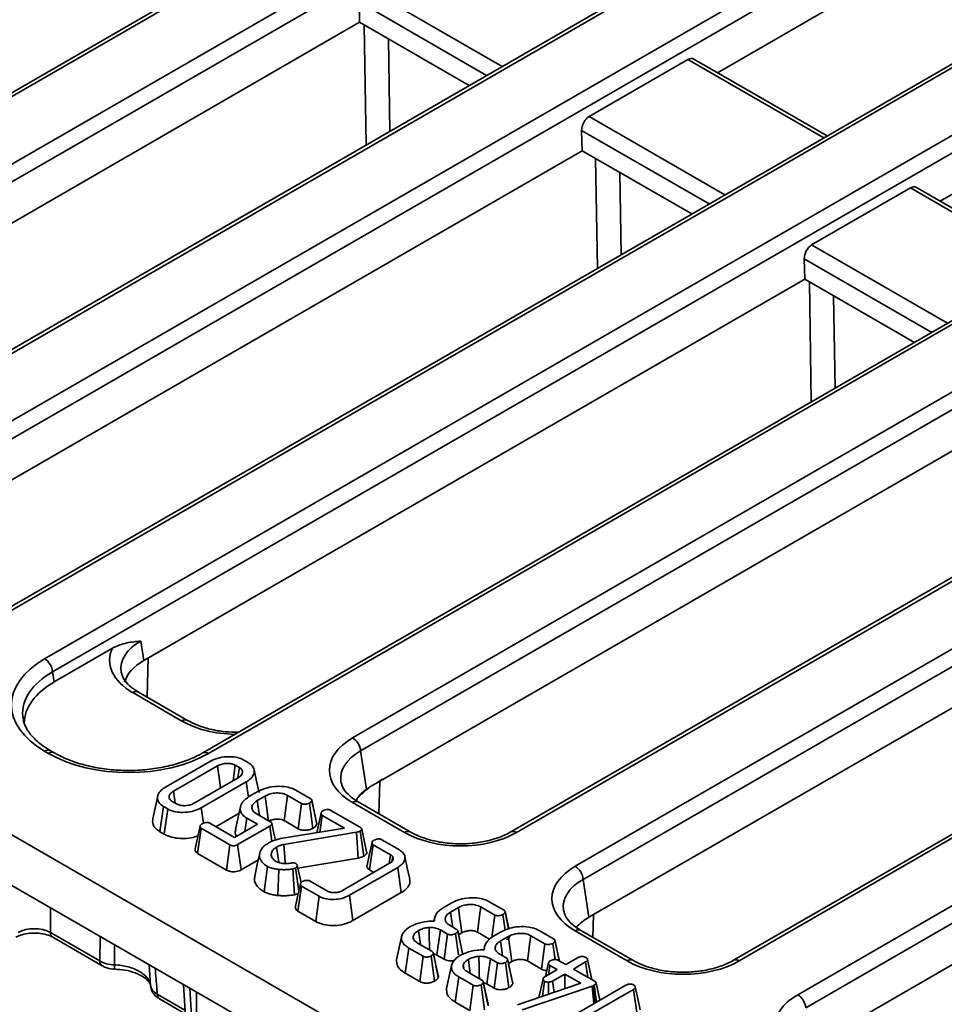
# Model space of a CAD drawing. Units: millimetres. Extents: x -207 to 3369, y 3 to 1126.
# Drawn here: x 707 to 748, y 225 to 268 of the extents above; entities that cross this region are included whole.
import ezdxf

# ---------------------------------------------------------------- set-up
doc = ezdxf.new("R2010")
doc.units = ezdxf.units.MM
doc.header["$LTSCALE"] = 2.5

msp = doc.modelspace()

# ---------------------------------------------------------------- linework, layer by layer
at = {"color": 7, "linetype": 'Continuous', "lineweight": 35}
for p, q in [((789.705, 313.255), (691.97, 256.834)), ((789.955, 313.231), (692.22, 256.809)), ((692.827, 254.183), (792.533, 311.742)), ((792.886, 311.166), (693.179, 253.607)), ((799.499, 307.602), (695.413, 247.515)), ((799.749, 307.577), (695.663, 247.49)), ((698.242, 246.002), (802.327, 306.089)), ((802.679, 305.513), (698.594, 245.425)), ((809.292, 301.948), (705.207, 241.861)), ((809.542, 301.923), (705.457, 241.836)), ((708.035, 240.348), (812.12, 300.435)), ((812.472, 299.859), (708.387, 239.772)), ((819.085, 296.295), (715, 236.207)), ((819.335, 296.27), (715.25, 236.183)), ((721.589, 236.865), (821.914, 294.781)), ((822.266, 294.205), (721.941, 236.289)), ((828.879, 290.641), (728.554, 232.725)), ((829.129, 290.616), (728.804, 232.7)), ((731.383, 231.212), (831.707, 289.128)), ((832.059, 288.552), (731.735, 230.636)), ((838.672, 284.987), (738.348, 227.071)), ((838.922, 284.963), (738.598, 227.046)), ((768.46, 283.944), (737.642, 266.153)), ((741.176, 225.558), (841.501, 283.474)), ((841.853, 282.898), (741.528, 224.982)), ((778.254, 278.29), (747.435, 260.499)), ((721.897, 268.371), (721.872, 269.267)), ((721.897, 268.371), (693.357, 251.895)), ((726.719, 265.587), (721.897, 268.371)), ((736.342, 266.734), (731.989, 264.222)), ((742.464, 263.369), (736.601, 266.754)), ((731.691, 262.717), (731.665, 263.614)), ((731.691, 262.717), (703.016, 246.164)), ((736.513, 259.934), (731.691, 262.717)), ((746.135, 261.081), (741.783, 258.568)), ((752.258, 257.716), (746.394, 261.1)), ((741.484, 257.064), (741.459, 257.96)), ((741.484, 257.064), (712.401, 240.274)), ((746.306, 254.28), (741.484, 257.064)), ((751.278, 251.41), (722.603, 234.856)), ((680.945, 247.396), (821.462, 166.277)), ((680.149, 245.635), (821.462, 164.057)), ((761.071, 245.756), (731.988, 228.967)), ((712.272, 241.126), (712.401, 240.274)), ((711.019, 240.809), (708.455, 239.328)), ((708.387, 239.772), (708.455, 239.328)), ((770.865, 240.103), (741.909, 223.387)), ((714.33, 237.633), (712.169, 238.88)), ((714.08, 237.608), (711.919, 238.856)), ((708.206, 236.183), (708.035, 236.281)), ((708.456, 236.207), (708.285, 236.306)), ((721.941, 236.289), (722.197, 234.604)), ((716.802, 235.885), (716.992, 235.776)), ((713.351, 234.694), (715.331, 235.837)), ((715.645, 235.632), (713.706, 234.512)), ((716.606, 235.557), (716.424, 235.663)), ((716.543, 235.119), (716.606, 235.557)), ((714.614, 233.988), (716.553, 235.108)), ((716.908, 234.927), (714.928, 233.784)), ((717.002, 234.258), (716.908, 234.927)), ((719.095, 234.562), (719.726, 234.198)), ((713.013, 234.308), (712.794, 233.302)), ((717.053, 234.293), (717.411, 234.5)), ((717.739, 234.303), (717.393, 234.103)), ((719.346, 233.976), (718.725, 234.334)), ((720.004, 233.131), (719.787, 234.132)), ((721.72, 234.049), (721.801, 234.207)), ((713.109, 232.735), (713.267, 233.844)), ((713.457, 233.735), (713.267, 233.844)), ((713.303, 232.623), (713.457, 233.735)), ((713.653, 234.063), (713.835, 233.958)), ((715.022, 233.109), (714.928, 233.784)), ((716.657, 233.839), (716.438, 232.834)), ((719.194, 232.863), (719.346, 233.976)), ((719.842, 232.882), (719.692, 233.997)), ((720.008, 233.063), (719.789, 234.099)), ((720.631, 233.675), (721.894, 232.946)), ((723.873, 232.7), (721.589, 234.019)), ((724.123, 232.725), (721.839, 234.043)), ((715.572, 232.955), (716.592, 233.544)), ((716.85, 232.742), (716.933, 233.328)), ((717.399, 233.059), (716.933, 233.328)), ((717.339, 233.535), (717.96, 233.176)), ((720.198, 233.557), (720.009, 232.689)), ((720.141, 232.711), (720.249, 233.454)), ((721.228, 232.889), (720.249, 233.454)), ((714.877, 232.988), (714.659, 231.986)), ((714.768, 231.777), (714.929, 232.885)), ((716.19, 232.157), (714.929, 232.885)), ((715.309, 233.107), (716.396, 232.48)), ((716.396, 232.48), (717.399, 233.059)), ((717.939, 232.984), (716.525, 232.168)), ((718.034, 232.311), (717.939, 232.984)), ((718.418, 232.428), (721.228, 232.889)), ((718.573, 233.222), (719.194, 232.863)), ((713.109, 232.735), (713.303, 232.623)), ((721.758, 232.713), (718.563, 232.176)), ((721.827, 231.571), (721.758, 232.713)), ((722.077, 231.653), (721.925, 232.766)), ((722.875, 232.38), (723.655, 231.93)), ((716.038, 231.044), (716.19, 232.157)), ((716.679, 231.056), (716.525, 232.168)), ((723.256, 231.718), (722.49, 232.161)), ((714.768, 231.777), (716.038, 231.044)), ((718.032, 231.627), (718.007, 231.743)), ((719.181, 231.127), (721.827, 231.571)), ((723.2, 231.333), (723.256, 231.718)), ((723.308, 231.411), (723.352, 231.635)), ((716.679, 231.056), (717.44, 231.495)), ((717.689, 230.091), (717.842, 231.203)), ((718.299, 229.927), (718.335, 231.073)), ((719.026, 229.954), (718.955, 231.095)), ((719.011, 231.357), (719.096, 231.328)), ((719.219, 230.119), (719.082, 231.138)), ((721.137, 230.142), (723.216, 231.342)), ((723.572, 231.161), (721.45, 229.936)), ((723.73, 230.052), (723.572, 231.161)), ((722.329, 231.053), (722.522, 230.941)), ((719.179, 229.231), (719.34, 230.339)), ((720.119, 229.889), (719.34, 230.339)), ((719.719, 230.561), (720.485, 230.119)), ((731.735, 230.636), (731.988, 228.967)), ((719.965, 228.777), (720.119, 229.889)), ((721.604, 228.825), (721.45, 229.936)), ((721.604, 228.825), (723.73, 230.052)), ((725.565, 229.388), (725.921, 229.594)), ((726.244, 229.394), (725.897, 229.194)), ((727.85, 229.066), (727.229, 229.425)), ((727.599, 229.652), (728.23, 229.288)), ((719.179, 229.231), (719.965, 228.777)), ((725.191, 228.93), (725.162, 228.796)), ((727.716, 228.083), (727.85, 229.066)), ((728.293, 228.397), (728.197, 229.087)), ((728.294, 229.219), (728.293, 229.219)), ((728.458, 228.465), (728.294, 229.219)), ((728.451, 228.462), (728.296, 229.191)), ((725.841, 228.627), (726.15, 228.448)), ((708.289, 228.301), (710.46, 227.048)), ((708.393, 228.086), (710.563, 226.833)), ((723.523, 227.099), (723.742, 228.107)), ((724.28, 228.002), (724.255, 228.119)), ((725.765, 228.229), (725.452, 228.41)), ((725.613, 227.116), (725.765, 228.229)), ((726.242, 227.313), (726.113, 228.249)), ((726.429, 227.378), (726.211, 228.381)), ((726.433, 227.312), (726.213, 228.352)), ((726.251, 228.198), (726.397, 228.282)), ((727.078, 228.312), (727.612, 228.003)), ((727.763, 228.12), (728.119, 228.325)), ((728.441, 228.125), (728.095, 227.925)), ((730.048, 227.798), (729.427, 228.156)), ((729.797, 228.384), (730.428, 228.02)), ((733.667, 227.046), (731.383, 228.365)), ((733.917, 227.071), (731.632, 228.39)), ((723.906, 226.502), (724.064, 227.611)), ((724.695, 227.247), (724.064, 227.611)), ((724.45, 227.83), (725.078, 227.468)), ((727.389, 227.661), (727.36, 227.527)), ((729.896, 226.685), (730.048, 227.798)), ((730.494, 227.106), (730.394, 227.818)), ((730.689, 227.041), (730.491, 227.95)), ((730.491, 227.95), (730.491, 227.95)), ((730.679, 227.047), (730.494, 227.922)), ((724.543, 226.134), (724.695, 227.247)), ((725.194, 226.153), (725.043, 227.267)), ((725.355, 226.403), (725.138, 227.403)), ((725.359, 226.332), (725.14, 227.369)), ((725.298, 227.298), (725.613, 227.116)), ((728.038, 227.358), (728.347, 227.18)), ((730.968, 226.881), (731.505, 227.191)), ((725.72, 225.83), (725.94, 226.838)), ((726.478, 226.733), (726.453, 226.85)), ((727.963, 226.96), (727.65, 227.141)), ((727.811, 225.847), (727.963, 226.96)), ((728.465, 225.868), (728.311, 226.98)), ((728.627, 226.11), (728.409, 227.113)), ((728.631, 226.043), (728.411, 227.084)), ((728.449, 226.929), (728.594, 227.013)), ((729.276, 227.043), (729.896, 226.685)), ((730.204, 226.955), (730.075, 226.365)), ((730.2, 226.437), (730.259, 226.848)), ((730.585, 226.66), (730.259, 226.848)), ((730.641, 227.069), (730.968, 226.881)), ((731.84, 226.998), (731.302, 226.687)), ((731.936, 226.321), (731.84, 226.998)), ((732.118, 226.217), (731.923, 227.11)), ((711.123, 226.682), (711.123, 226.682)), ((723.906, 226.502), (724.543, 226.134)), ((726.103, 225.233), (726.262, 226.343)), ((726.892, 225.979), (726.262, 226.343)), ((726.648, 226.561), (727.275, 226.199)), ((730.048, 226.35), (730.585, 226.66)), ((730.92, 226.467), (730.382, 226.157)), ((731.625, 226.06), (730.92, 226.467)), ((730.92, 225.821), (730.92, 226.467)), ((731.302, 226.687), (732.214, 226.161)), ((714.143, 226.011), (714.339, 222.777)), ((726.74, 224.866), (726.892, 225.979)), ((727.391, 224.884), (727.241, 225.998)), ((727.553, 225.135), (727.336, 226.134)), ((727.557, 225.064), (727.337, 226.1)), ((727.496, 226.029), (727.811, 225.847)), ((728.837, 225.114), (731.625, 226.06)), ((732.127, 225.936), (729.042, 224.885)), ((729.966, 226.26), (729.787, 225.437)), ((729.943, 225.49), (730.036, 226.15)), ((730.202, 225.578), (730.2, 226.109)), ((730.45, 225.662), (730.382, 226.157)), ((730.441, 224.149), (733.61, 225.979)), ((732.176, 225.954), (732.127, 225.936)), ((732.205, 225.168), (732.127, 225.936)), ((732.223, 225.976), (732.176, 225.954)), ((732.263, 225.201), (732.176, 225.954)), ((732.322, 225.235), (732.223, 225.976)), ((732.463, 225.317), (732.298, 226.075)), ((733.945, 225.786), (731.193, 224.197)), ((734.103, 224.677), (733.945, 225.786)), ((713.095, 225.371), (714.221, 224.721)), ((726.103, 225.233), (726.74, 224.866))]:
    msp.add_line(p, q, dxfattribs=at)
at = {"color": 8, "linetype": 'Continuous', "lineweight": 35}
for p, q in [((722.196, 269.875), (728.171, 266.425)), ((727.483, 266.028), (721.872, 269.267)), ((722.181, 262.967), (722.097, 268.256)), ((723.166, 267.638), (723.231, 263.573)), ((742.318, 263.285), (736.342, 266.734)), ((731.989, 264.222), (737.965, 260.772)), ((737.277, 260.375), (731.665, 263.614)), ((732.356, 257.534), (732.279, 262.378)), ((733.349, 261.76), (733.406, 258.14)), ((752.111, 257.631), (746.135, 261.081)), ((741.783, 258.568), (747.758, 255.118)), ((747.07, 254.721), (741.459, 257.96)), ((741.767, 251.66), (741.684, 256.949)), ((742.753, 256.331), (742.818, 252.266)), ((712.541, 238.666), (712.594, 240.386)), ((722.746, 233.52), (722.79, 234.965)), ((708.289, 229.39), (708.289, 228.301)), ((732.15, 228.091), (732.181, 229.078)), ((710.46, 227.048), (710.477, 228.127)), ((711.109, 227.763), (711.111, 226.87)), ((712.701, 225.952), (712.63, 226.884)), ((712.992, 225.586), (714.212, 224.882)), ((714.422, 225.85), (714.631, 222.395)), ((714.725, 222.341), (714.725, 225.675))]:
    msp.add_line(p, q, dxfattribs=at)
at = {"color": 7, "linetype": 'Continuous', "lineweight": 35, "flags": 128}
for points in [[(715.778, 234.661), (715.716, 235.116), (715.645, 235.632)], [(716.331, 234.98), (716.363, 235.215), (716.424, 235.663)], [(717.469, 234.457), (717.36, 234.961), (717.25, 235.465)], [(713.781, 233.989), (713.765, 234.104), (713.706, 234.512)], [(717.889, 233.217), (717.864, 233.4), (717.801, 233.852), (717.739, 234.303)], [(718.573, 233.222), (718.601, 233.43), (718.663, 233.882), (718.725, 234.334)], [(717.487, 233.449), (717.447, 233.726), (717.393, 234.103)], [(718.191, 232.368), (718.142, 232.593), (718.033, 233.098)], [(722.205, 231.849), (722.096, 232.352), (721.987, 232.854)], [(718.34, 231.377), (718.324, 231.494), (718.244, 232.057)], [(718.619, 231.337), (718.601, 231.611), (718.563, 232.176)], [(722.442, 232.261), (722.333, 231.76), (722.224, 231.26)], [(722.329, 231.053), (722.377, 231.379), (722.433, 231.77), (722.49, 232.161)], [(717.503, 231.788), (717.394, 231.285), (717.284, 230.782)], [(724.104, 230.643), (723.995, 231.146), (723.885, 231.649)], [(719.32, 230.49), (719.265, 230.742), (719.155, 231.248)], [(719.29, 230.441), (719.18, 229.94), (719.071, 229.439)], [(726.397, 228.282), (726.351, 228.611), (726.297, 229.002), (726.244, 229.394)], [(727.078, 228.312), (727.123, 228.641), (727.176, 229.033), (727.229, 229.425)], [(725.991, 228.54), (725.957, 228.779), (725.897, 229.194)], [(724.969, 227.53), (724.965, 227.708), (724.957, 228.111), (724.949, 228.515)], [(724.57, 227.761), (724.539, 227.979), (724.483, 228.378)], [(725.298, 227.298), (725.344, 227.628), (725.398, 228.019), (725.452, 228.41)], [(728.594, 227.013), (728.549, 227.342), (728.495, 227.734), (728.441, 228.125)], [(729.276, 227.043), (729.32, 227.373), (729.374, 227.764), (729.427, 228.156)], [(728.189, 227.271), (728.155, 227.51), (728.095, 227.925)], [(727.167, 226.262), (727.163, 226.439), (727.155, 226.843), (727.147, 227.246)], [(726.767, 226.492), (726.737, 226.71), (726.681, 227.109)], [(727.496, 226.029), (727.542, 226.36), (727.596, 226.75), (727.65, 227.141)], [(734.246, 224.887), (734.136, 225.391), (734.026, 225.896)]]:
    msp.add_lwpolyline(points, dxfattribs=at)
at = {"color": 7, "linetype": 'Continuous', "lineweight": 35}
for centre, radius, start, end in [((707.614, 239.695), 0.777, 5.689, 57.1991), ((721.168, 236.212), 0.777, 5.689, 57.1991), ((725.284, 230.899), 4.78, 119.9547, 124.115), ((724.497, 231.735), 3.657, 127.2191, 137.4853), ((730.962, 230.559), 0.777, 5.689, 57.1991), ((740.755, 224.905), 0.777, 5.689, 57.1991)]:
    msp.add_arc(centre, radius, start, end, dxfattribs=at)
at = {"color": 8, "linetype": 'Continuous', "lineweight": 35}
for centre, radius, start, end in [((712.065, 238.662), 0.242, 64.4132, 126.8973), ((714.225, 237.415), 0.242, 64.3385, 126.9046), ((708.18, 236.088), 0.242, 64.4132, 126.8973), ((708.352, 235.989), 0.242, 64.6455, 126.8745), ((715.104, 235.981), 0.249, 54.0357, 114.4741), ((721.734, 233.825), 0.242, 64.4132, 126.8973), ((724.019, 232.506), 0.242, 64.3759, 126.9009), ((728.658, 232.498), 0.249, 54.0474, 114.3433), ((708.533, 228.286), 0.244, 176.4255, 234.9671), ((731.528, 228.171), 0.242, 64.4132, 126.8973), ((710.703, 227.033), 0.244, 176.4091, 235.1671), ((711.763, 226.815), 0.654, 175.1786, 191.6646), ((733.812, 226.853), 0.242, 64.3759, 126.9009), ((738.451, 226.845), 0.249, 54.0474, 114.3433), ((713.235, 225.571), 0.244, 176.4255, 234.9671)]:
    msp.add_arc(centre, radius, start, end, dxfattribs=at)
at = {"color": 7, "linetype": 'Continuous', "lineweight": 35}
for centre, major_axis, ratio, start_param, end_param in [((736.373, 266.308), (0.214, 0.453), 0.625261, 6.231233, 7.01655), ((732.02, 263.795), (0.214, 0.453), 0.625261, 0.733364, 2.251801), ((746.166, 260.655), (0.214, 0.453), 0.625261, 6.231233, 7.01655), ((741.814, 258.142), (0.214, 0.453), 0.625261, 0.733364, 2.251801), ((714.423, 240.279), (3.527, 0), 0.572919, 2.87641, 3.923193), ((711.611, 238.315), (5.038, 0), 0.572919, 2.359993, 3.923193), ((714.546, 239.054), (3.023, 0), 0.572919, 2.359993, 2.989147), ((714.423, 239.871), (3.03, -0.074), 0.571251, 3.242217, 3.275421), ((711.673, 237.498), (4.534, 0), 0.572919, 2.359993, 3.13373), ((711.611, 237.906), (4.542, -0.074), 0.571857, 3.207641, 3.237568), ((724.092, 235.442), (3.527, 0), 0.572919, 2.359993, 3.923193), ((711.728, 238.247), (5, 0), 0.58169, 3.930789, 5.493989), ((724.092, 235.034), (3.03, -0.074), 0.571251, 3.242217, 3.275421), ((726.339, 234.145), (3.5, 0), 0.58169, 3.930789, 5.493989), ((733.886, 229.788), (3.527, 0), 0.572919, 2.359993, 3.923193), ((733.886, 229.38), (3.03, -0.074), 0.571251, 3.242217, 3.275421), ((734.133, 227.747), (3.023, 0), 0.572919, 2.359993, 2.68716), ((707.583, 227.906), (1, 0), 0.558556, 0.786007, 2.355586), ((736.132, 228.491), (3.5, 0), 0.58169, 3.930789, 5.493989), ((743.679, 224.135), (3.527, 0), 0.572919, 2.359993, 3.923193)]:
    msp.add_ellipse(centre, major_axis=major_axis, ratio=ratio, start_param=start_param, end_param=end_param, dxfattribs=at)
at = {"color": 8, "linetype": 'Continuous', "lineweight": 35}
for centre, major_axis, ratio, start_param, end_param in [((714.423, 239.871), (3.03, -0.074), 0.571251, 2.374022, 3.242217), ((711.611, 237.906), (4.542, -0.074), 0.571857, 2.369372, 3.207641), ((716.545, 239.054), (3.5, 0), 0.58169, 3.930789, 4.672712), ((724.092, 235.034), (3.03, -0.074), 0.571251, 2.374022, 3.242217), ((733.886, 229.38), (3.03, -0.074), 0.571251, 2.374022, 3.242217)]:
    msp.add_ellipse(centre, major_axis=major_axis, ratio=ratio, start_param=start_param, end_param=end_param, dxfattribs=at)
at = {"color": 7, "linetype": 'Continuous', "lineweight": 35}
for points, knots in [([(711.019, 240.809), (711.126, 240.87), (711.233, 240.917), (711.444, 240.993), (711.549, 241.021), (711.758, 241.066), (711.862, 241.082), (712.067, 241.108), (712.17, 241.118), (712.272, 241.126)], [0, 0, 0, 0, 0.25, 0.25, 0.5, 0.5, 0.75, 0.75, 1, 1, 1, 1]), ([(712.169, 238.88), (712.095, 238.927), (711.878, 239.06), (711.618, 239.305), (711.453, 239.55), (711.432, 239.682), (711.424, 239.73)], [0, 0, 0, 0, 0.169904, 0.49328, 0.816835, 1, 1, 1, 1]), ([(708.285, 236.306), (708.19, 236.364), (707.914, 236.533), (707.549, 236.844), (707.254, 237.229), (707.105, 237.546), (707.098, 237.731), (707.095, 237.792)], [0, 0, 0, 0, 0.129966, 0.377666, 0.625014, 0.875642, 1, 1, 1, 1]), ([(716.572, 237.115), (716.374, 237.118), (715.946, 237.124), (715.318, 237.238), (714.754, 237.412), (714.461, 237.565), (714.33, 237.633)], [0, 0, 0, 0, 0.234732, 0.507523, 0.778988, 1, 1, 1, 1]), ([(715, 236.207), (714.899, 236.152), (714.602, 235.99), (714.027, 235.764), (713.266, 235.565), (712.449, 235.448), (711.605, 235.417), (710.765, 235.473), (709.959, 235.615), (709.232, 235.833), (708.745, 236.046), (708.509, 236.178), (708.456, 236.207)], [0, 0, 0, 0, 0.059258, 0.17319, 0.287455, 0.401975, 0.516676, 0.631436, 0.746087, 0.860464, 0.968469, 1, 1, 1, 1]), ([(715.331, 235.837), (715.457, 235.896), (715.694, 236.007), (716.108, 236.048), (716.46, 236.023), (716.679, 235.953), (716.779, 235.898), (716.802, 235.885)], [0, 0, 0, 0, 0.294627, 0.553538, 0.746467, 0.940579, 1, 1, 1, 1]), ([(716.424, 235.663), (716.378, 235.684), (716.286, 235.727), (716.11, 235.746), (715.928, 235.735), (715.766, 235.696), (715.681, 235.651), (715.645, 235.632)], [0, 0, 0, 0, 0.2019798, 0.4053867, 0.6002249, 0.8334362, 1, 1, 1, 1]), ([(716.553, 235.108), (716.609, 235.148), (716.708, 235.218), (716.745, 235.328), (716.741, 235.401), (716.725, 235.443), (716.708, 235.472), (716.677, 235.51), (716.637, 235.537), (716.606, 235.557)], [0, 0, 0, 0, 0.304247, 0.537383, 0.652713, 0.74499, 0.791011, 0.837043, 1, 1, 1, 1]), ([(716.992, 235.776), (717.06, 235.729), (717.196, 235.634), (717.272, 235.436), (717.242, 235.225), (717.097, 235.046), (716.96, 234.959), (716.908, 234.927)], [0, 0, 0, 0, 0.193094, 0.387499, 0.625678, 0.858609, 1, 1, 1, 1]), ([(713.267, 233.844), (713.199, 233.892), (713.062, 233.988), (712.987, 234.19), (713.023, 234.406), (713.172, 234.582), (713.306, 234.666), (713.351, 234.694)], [0, 0, 0, 0, 0.195115, 0.391408, 0.638644, 0.877113, 1, 1, 1, 1]), ([(717.411, 234.5), (717.546, 234.564), (717.793, 234.682), (718.253, 234.742), (718.652, 234.725), (718.934, 234.647), (719.054, 234.584), (719.095, 234.562)], [0, 0, 0, 0, 0.277545, 0.508718, 0.739678, 0.909818, 1, 1, 1, 1]), ([(721.839, 234.043), (721.764, 234.089), (721.548, 234.223), (721.288, 234.468), (721.123, 234.713), (721.102, 234.845), (721.094, 234.893)], [0, 0, 0, 0, 0.169904, 0.49328, 0.816835, 1, 1, 1, 1]), ([(721.801, 234.207), (721.813, 234.231), (721.827, 234.25), (721.856, 234.288), (721.87, 234.306), (721.916, 234.36), (721.948, 234.393), (722.047, 234.49), (722.119, 234.55), (722.197, 234.604)], [0, 0, 0, 0, 0.125, 0.125, 0.25, 0.25, 0.5, 0.5, 1, 1, 1, 1]), ([(713.706, 234.512), (713.653, 234.476), (713.556, 234.409), (713.51, 234.289), (713.518, 234.202), (713.548, 234.151), (713.584, 234.109), (713.622, 234.083), (713.653, 234.063)], [0, 0, 0, 0, 0.280413, 0.519409, 0.717274, 0.798856, 0.839565, 1, 1, 1, 1]), ([(716.933, 233.328), (716.86, 233.378), (716.713, 233.48), (716.628, 233.698), (716.662, 233.936), (716.824, 234.148), (716.988, 234.252), (717.053, 234.293)], [0, 0, 0, 0, 0.182993, 0.366946, 0.606273, 0.845312, 1, 1, 1, 1]), ([(718.725, 234.334), (718.662, 234.364), (718.539, 234.421), (718.306, 234.445), (718.075, 234.43), (717.88, 234.378), (717.779, 234.325), (717.739, 234.303)], [0, 0, 0, 0, 0.218839, 0.427642, 0.625442, 0.851799, 1, 1, 1, 1]), ([(719.726, 234.198), (719.741, 234.187), (719.772, 234.166), (719.79, 234.13), (719.789, 234.108), (719.789, 234.099)], [0, 0, 0, 0, 0.374371, 0.754782, 1, 1, 1, 1]), ([(714.928, 233.784), (714.8, 233.725), (714.562, 233.615), (714.148, 233.575), (713.795, 233.599), (713.577, 233.669), (713.478, 233.723), (713.457, 233.735)], [0, 0, 0, 0, 0.296687, 0.554696, 0.7491, 0.944701, 1, 1, 1, 1]), ([(713.835, 233.958), (713.884, 233.935), (713.979, 233.892), (714.171, 233.874), (714.364, 233.889), (714.516, 233.936), (714.589, 233.975), (714.614, 233.988)], [0, 0, 0, 0, 0.2143878, 0.4151562, 0.6535504, 0.8848542, 1, 1, 1, 1]), ([(717.393, 234.103), (717.335, 234.064), (717.221, 233.987), (717.15, 233.839), (717.16, 233.703), (717.239, 233.599), (717.31, 233.553), (717.339, 233.535)], [0, 0, 0, 0, 0.244645, 0.476025, 0.707531, 0.880436, 1, 1, 1, 1]), ([(719.692, 233.997), (719.659, 233.982), (719.604, 233.956), (719.513, 233.943), (719.44, 233.943), (719.384, 233.956), (719.357, 233.97), (719.346, 233.976)], [0, 0, 0, 0, 0.322513, 0.547136, 0.715838, 0.885006, 1, 1, 1, 1]), ([(719.789, 234.099), (719.783, 234.085), (719.772, 234.059), (719.737, 234.025), (719.707, 234.006), (719.692, 233.997)], [0, 0, 0, 0, 0.356036, 0.672778, 1, 1, 1, 1]), ([(720.283, 233.656), (720.319, 233.672), (720.377, 233.698), (720.468, 233.711), (720.536, 233.709), (720.591, 233.696), (720.619, 233.682), (720.631, 233.675)], [0, 0, 0, 0, 0.3467577, 0.5574827, 0.7121711, 0.8669553, 1, 1, 1, 1]), ([(712.796, 233.302), (712.789, 233.22), (712.777, 233.067), (712.908, 232.869), (713.049, 232.775), (713.109, 232.735)], [0, 0, 0, 0, 0.396949, 0.742121, 1, 1, 1, 1]), ([(717.892, 233.191), (717.921, 233.207), (717.99, 233.244), (718.13, 233.284), (718.291, 233.295), (718.442, 233.28), (718.527, 233.246), (718.567, 233.224), (718.573, 233.222)], [0, 0, 0, 0, 0.154461, 0.377111, 0.600581, 0.785357, 0.971613, 1, 1, 1, 1]), ([(720.249, 233.454), (720.234, 233.465), (720.205, 233.486), (720.19, 233.533), (720.203, 233.585), (720.24, 233.629), (720.273, 233.65), (720.283, 233.656)], [0, 0, 0, 0, 0.180849, 0.363294, 0.618762, 0.888352, 1, 1, 1, 1]), ([(714.929, 232.885), (714.914, 232.896), (714.884, 232.917), (714.87, 232.963), (714.882, 233.016), (714.92, 233.059), (714.953, 233.08), (714.962, 233.086)], [0, 0, 0, 0, 0.180849, 0.363294, 0.618762, 0.888352, 1, 1, 1, 1]), ([(714.962, 233.086), (714.997, 233.102), (715.053, 233.127), (715.141, 233.141), (715.208, 233.142), (715.265, 233.13), (715.294, 233.115), (715.309, 233.107)], [0, 0, 0, 0, 0.335971, 0.5438123, 0.6958967, 0.8477848, 1, 1, 1, 1]), ([(716.462, 232.831), (716.446, 232.796), (716.4, 232.696), (716.448, 232.594), (716.478, 232.527)], [0, 0, 0, 0, 0.343865, 1, 1, 1, 1]), ([(717.96, 233.176), (717.98, 233.163), (718.012, 233.141), (718.035, 233.103), (718.032, 233.066), (718.002, 233.024), (717.962, 232.999), (717.939, 232.984)], [0, 0, 0, 0, 0.23526, 0.386104, 0.537818, 0.729604, 1, 1, 1, 1]), ([(719.194, 232.863), (719.237, 232.843), (719.321, 232.805), (719.488, 232.79), (719.654, 232.808), (719.77, 232.848), (719.828, 232.876), (719.842, 232.882)], [0, 0, 0, 0, 0.2254631, 0.444186, 0.6827094, 0.9228943, 1, 1, 1, 1]), ([(719.842, 232.882), (719.867, 232.898), (719.915, 232.927), (719.976, 232.988), (719.996, 233.035), (720.008, 233.063)], [0, 0, 0, 0, 0.297938, 0.585389, 1, 1, 1, 1]), ([(720.008, 233.063), (720.011, 233.082), (720.015, 233.105), (720.003, 233.127), (720.001, 233.131)], [0, 0, 0, 0, 0.8251747, 1, 1, 1, 1]), ([(721.894, 232.946), (721.92, 232.93), (721.959, 232.905), (721.988, 232.862), (721.991, 232.827), (721.967, 232.794), (721.94, 232.776), (721.925, 232.766)], [0, 0, 0, 0, 0.3215479, 0.4873979, 0.653313, 0.8152448, 1, 1, 1, 1]), ([(713.303, 232.623), (713.405, 232.575), (713.613, 232.476), (714.04, 232.425), (714.454, 232.443), (714.688, 232.52), (714.782, 232.551)], [0, 0, 0, 0, 0.244678, 0.497525, 0.797877, 1, 1, 1, 1]), ([(717.887, 232.237), (717.937, 232.264), (718.038, 232.318), (718.218, 232.382), (718.351, 232.413), (718.418, 232.428)], [0, 0, 0, 0, 0.319523, 0.655992, 1, 1, 1, 1]), ([(721.925, 232.766), (721.9, 232.755), (721.863, 232.738), (721.804, 232.722), (721.773, 232.716), (721.758, 232.713)], [0, 0, 0, 0, 0.490993, 0.744555, 1, 1, 1, 1]), ([(722.528, 232.359), (722.563, 232.375), (722.619, 232.4), (722.707, 232.414), (722.773, 232.415), (722.83, 232.403), (722.86, 232.387), (722.875, 232.38)], [0, 0, 0, 0, 0.335354, 0.542242, 0.692491, 0.842686, 1, 1, 1, 1]), ([(728.554, 232.725), (728.473, 232.681), (728.235, 232.552), (727.756, 232.379), (727.117, 232.242), (726.432, 232.187), (725.741, 232.219), (725.084, 232.335), (724.532, 232.511), (724.247, 232.66), (724.123, 232.725)], [0, 0, 0, 0, 0.070569, 0.206801, 0.343843, 0.4815, 0.619449, 0.757233, 0.894327, 1, 1, 1, 1]), ([(714.666, 231.985), (714.662, 231.974), (714.644, 231.937), (714.666, 231.869), (714.716, 231.811), (714.758, 231.784), (714.768, 231.777)], [0, 0, 0, 0, 0.141818, 0.513784, 0.887299, 1, 1, 1, 1]), ([(716.525, 232.168), (716.492, 232.151), (716.444, 232.126), (716.366, 232.113), (716.306, 232.114), (716.246, 232.129), (716.21, 232.147), (716.19, 232.157)], [0, 0, 0, 0, 0.335703, 0.496296, 0.630376, 0.795301, 1, 1, 1, 1]), ([(717.842, 231.203), (717.752, 231.265), (717.571, 231.39), (717.478, 231.627), (717.505, 231.873), (717.651, 232.085), (717.821, 232.195), (717.887, 232.237)], [0, 0, 0, 0, 0.209593, 0.420914, 0.61603, 0.851406, 1, 1, 1, 1]), ([(718.244, 232.057), (718.202, 232.03), (718.105, 231.967), (718.024, 231.856), (718.012, 231.776), (718.007, 231.743)], [0, 0, 0, 0, 0.310682, 0.722566, 1, 1, 1, 1]), ([(718.563, 232.176), (718.534, 232.169), (718.476, 232.154), (718.364, 232.118), (718.292, 232.081), (718.244, 232.057)], [0, 0, 0, 0, 0.250921, 0.50212, 1, 1, 1, 1]), ([(722.49, 232.161), (722.476, 232.171), (722.447, 232.191), (722.434, 232.236), (722.447, 232.286), (722.482, 232.33), (722.516, 232.352), (722.528, 232.359)], [0, 0, 0, 0, 0.175401, 0.352406, 0.599478, 0.858031, 1, 1, 1, 1]), ([(718.007, 231.743), (718.008, 231.712), (718.012, 231.631), (718.081, 231.518), (718.176, 231.455), (718.216, 231.429)], [0, 0, 0, 0, 0.274846, 0.701669, 1, 1, 1, 1]), ([(721.827, 231.571), (721.859, 231.578), (721.92, 231.591), (722.004, 231.619), (722.053, 231.641), (722.077, 231.653)], [0, 0, 0, 0, 0.354425, 0.679682, 1, 1, 1, 1]), ([(722.077, 231.653), (722.113, 231.678), (722.176, 231.721), (722.214, 231.793), (722.205, 231.833), (722.202, 231.849)], [0, 0, 0, 0, 0.447503, 0.772364, 1, 1, 1, 1]), ([(723.216, 231.342), (723.243, 231.359), (723.289, 231.388), (723.347, 231.448), (723.368, 231.497), (723.375, 231.53), (723.376, 231.535)], [0, 0, 0, 0, 0.31974, 0.537531, 0.935394, 1, 1, 1, 1]), ([(723.352, 231.635), (723.343, 231.645), (723.327, 231.665), (723.295, 231.694), (723.269, 231.71), (723.256, 231.718)], [0, 0, 0, 0, 0.339015, 0.666752, 1, 1, 1, 1]), ([(723.376, 231.535), (723.375, 231.543), (723.374, 231.561), (723.368, 231.594), (723.358, 231.619), (723.352, 231.635)], [0, 0, 0, 0, 0.254722, 0.509567, 1, 1, 1, 1]), ([(723.655, 231.93), (723.715, 231.887), (723.837, 231.802), (723.9, 231.638), (723.883, 231.466), (723.777, 231.297), (723.638, 231.205), (723.572, 231.161)], [0, 0, 0, 0, 0.191148, 0.383199, 0.572904, 0.797066, 1, 1, 1, 1]), ([(718.335, 231.073), (718.284, 231.079), (718.181, 231.091), (718.008, 231.128), (717.904, 231.175), (717.842, 231.203)], [0, 0, 0, 0, 0.285735, 0.572184, 1, 1, 1, 1]), ([(718.216, 231.429), (718.241, 231.416), (718.291, 231.39), (718.391, 231.359), (718.466, 231.348), (718.51, 231.341)], [0, 0, 0, 0, 0.3036682, 0.5992632, 1, 1, 1, 1]), ([(718.955, 231.095), (718.89, 231.086), (718.758, 231.066), (718.548, 231.058), (718.407, 231.068), (718.335, 231.073)], [0, 0, 0, 0, 0.317855, 0.654639, 1, 1, 1, 1]), ([(718.51, 231.341), (718.562, 231.338), (718.651, 231.333), (718.779, 231.339), (718.852, 231.35), (718.889, 231.355)], [0, 0, 0, 0, 0.410186, 0.703001, 1, 1, 1, 1]), ([(718.889, 231.355), (718.909, 231.357), (718.939, 231.361), (718.98, 231.359), (719, 231.358), (719.011, 231.357)], [0, 0, 0, 0, 0.48879, 0.743141, 1, 1, 1, 1]), ([(719.082, 231.138), (719.063, 231.129), (719.034, 231.116), (718.989, 231.104), (718.966, 231.098), (718.955, 231.095)], [0, 0, 0, 0, 0.493781, 0.746336, 1, 1, 1, 1]), ([(719.096, 231.328), (719.112, 231.317), (719.143, 231.293), (719.158, 231.248), (719.153, 231.202), (719.123, 231.164), (719.093, 231.145), (719.082, 231.138)], [0, 0, 0, 0, 0.206545, 0.413083, 0.639229, 0.865758, 1, 1, 1, 1]), ([(722.233, 231.259), (722.227, 231.246), (722.208, 231.207), (722.232, 231.138), (722.282, 231.084), (722.321, 231.058), (722.329, 231.053)], [0, 0, 0, 0, 0.177787, 0.540705, 0.905043, 1, 1, 1, 1]), ([(716.038, 231.044), (716.093, 231.019), (716.181, 230.978), (716.337, 230.962), (716.467, 230.974), (716.585, 231.006), (716.649, 231.04), (716.679, 231.056)], [0, 0, 0, 0, 0.288216, 0.464013, 0.639488, 0.831795, 1, 1, 1, 1]), ([(717.303, 230.78), (717.292, 230.755), (717.239, 230.632), (717.319, 230.405), (717.505, 230.204), (717.653, 230.113), (717.689, 230.091)], [0, 0, 0, 0, 0.103374, 0.50239, 0.880857, 1, 1, 1, 1]), ([(723.73, 230.052), (723.836, 230.127), (724.027, 230.263), (724.127, 230.481), (724.097, 230.6), (724.087, 230.642)], [0, 0, 0, 0, 0.446069, 0.806535, 1, 1, 1, 1]), ([(719.34, 230.339), (719.325, 230.349), (719.296, 230.37), (719.281, 230.417), (719.294, 230.469), (719.333, 230.512), (719.365, 230.533), (719.375, 230.539)], [0, 0, 0, 0, 0.17818, 0.357942, 0.625251, 0.889563, 1, 1, 1, 1]), ([(719.375, 230.539), (719.409, 230.554), (719.464, 230.579), (719.552, 230.594), (719.621, 230.595), (719.677, 230.583), (719.706, 230.568), (719.719, 230.561)], [0, 0, 0, 0, 0.33068, 0.545447, 0.70205, 0.858948, 1, 1, 1, 1]), ([(717.689, 230.091), (717.771, 230.054), (717.902, 229.994), (718.118, 229.948), (718.238, 229.934), (718.299, 229.927)], [0, 0, 0, 0, 0.456968, 0.728916, 1, 1, 1, 1]), ([(718.299, 229.927), (718.366, 229.922), (718.503, 229.912), (718.75, 229.915), (718.922, 229.939), (719.026, 229.954)], [0, 0, 0, 0, 0.278536, 0.563954, 1, 1, 1, 1]), ([(719.026, 229.954), (719.055, 229.961), (719.107, 229.974), (719.163, 229.993), (719.188, 230.004), (719.195, 230.007)], [0, 0, 0, 0, 0.490028, 0.870638, 1, 1, 1, 1]), ([(721.45, 229.936), (721.343, 229.885), (721.145, 229.79), (720.776, 229.742), (720.443, 229.759), (720.227, 229.829), (720.138, 229.878), (720.119, 229.889)], [0, 0, 0, 0, 0.281093, 0.514144, 0.74763, 0.948352, 1, 1, 1, 1]), ([(720.485, 230.119), (720.523, 230.1), (720.571, 230.077), (720.668, 230.055), (720.736, 230.05), (720.79, 230.05), (720.803, 230.05)], [0, 0, 0, 0, 0.4251434, 0.5307623, 0.8895141, 1, 1, 1, 1]), ([(720.803, 230.05), (720.836, 230.052), (720.922, 230.059), (721.039, 230.091), (721.108, 230.127), (721.137, 230.142)], [0, 0, 0, 0, 0.263165, 0.686678, 1, 1, 1, 1]), ([(725.921, 229.594), (726.043, 229.653), (726.275, 229.765), (726.712, 229.831), (727.107, 229.822), (727.411, 229.75), (727.545, 229.68), (727.599, 229.652)], [0, 0, 0, 0, 0.2538212, 0.4823065, 0.7106042, 0.8827475, 1, 1, 1, 1]), ([(719.079, 229.438), (719.074, 229.426), (719.056, 229.388), (719.079, 229.321), (719.128, 229.264), (719.169, 229.237), (719.179, 229.231)], [0, 0, 0, 0, 0.162672, 0.522818, 0.883743, 1, 1, 1, 1]), ([(725.181, 228.797), (725.184, 228.856), (725.194, 229.021), (725.343, 229.228), (725.511, 229.349), (725.565, 229.388)], [0, 0, 0, 0, 0.275623, 0.768264, 1, 1, 1, 1]), ([(727.229, 229.425), (727.162, 229.456), (727.032, 229.516), (726.79, 229.534), (726.557, 229.515), (726.371, 229.462), (726.277, 229.411), (726.244, 229.394)], [0, 0, 0, 0, 0.232863, 0.447278, 0.646468, 0.877158, 1, 1, 1, 1]), ([(725.897, 229.194), (725.829, 229.145), (725.706, 229.058), (725.652, 228.898), (725.677, 228.754), (725.774, 228.67), (725.832, 228.632), (725.841, 228.627)], [0, 0, 0, 0, 0.293649, 0.527298, 0.761559, 0.96396, 1, 1, 1, 1]), ([(728.197, 229.087), (728.162, 229.071), (728.106, 229.046), (728.018, 229.032), (727.951, 229.032), (727.894, 229.044), (727.865, 229.059), (727.85, 229.066)], [0, 0, 0, 0, 0.335971, 0.543812, 0.695897, 0.847785, 1, 1, 1, 1]), ([(728.296, 229.191), (728.286, 229.172), (728.271, 229.144), (728.232, 229.11), (728.208, 229.095), (728.197, 229.087)], [0, 0, 0, 0, 0.484949, 0.740387, 1, 1, 1, 1]), ([(728.23, 229.288), (728.246, 229.278), (728.276, 229.258), (728.295, 229.223), (728.296, 229.2), (728.296, 229.191)], [0, 0, 0, 0, 0.369063, 0.742302, 1, 1, 1, 1]), ([(731.632, 228.39), (731.558, 228.436), (731.341, 228.569), (731.081, 228.814), (730.916, 229.06), (730.895, 229.192), (730.887, 229.239)], [0, 0, 0, 0, 0.169904, 0.49328, 0.816835, 1, 1, 1, 1]), ([(719.965, 228.777), (720.073, 228.727), (720.28, 228.631), (720.692, 228.59), (721.102, 228.625), (721.412, 228.721), (721.56, 228.801), (721.604, 228.825)], [0, 0, 0, 0, 0.2241706, 0.4327205, 0.6671148, 0.8994665, 1, 1, 1, 1]), ([(723.742, 228.107), (723.761, 228.163), (723.804, 228.298), (723.962, 228.454), (724.102, 228.541), (724.148, 228.57)], [0, 0, 0, 0, 0.3271, 0.774994, 1, 1, 1, 1]), ([(724.148, 228.57), (724.223, 228.605), (724.436, 228.704), (724.796, 228.794), (725.077, 228.796), (725.181, 228.797)], [0, 0, 0, 0, 0.255763, 0.726544, 1, 1, 1, 1]), ([(724.949, 228.515), (724.898, 228.51), (724.768, 228.497), (724.61, 228.444), (724.517, 228.395), (724.483, 228.378)], [0, 0, 0, 0, 0.291251, 0.74255, 1, 1, 1, 1]), ([(725.452, 228.41), (725.385, 228.441), (725.26, 228.5), (725.071, 228.518), (724.973, 228.515), (724.949, 228.515)], [0, 0, 0, 0, 0.4646635, 0.8697433, 1, 1, 1, 1]), ([(728.119, 228.325), (728.241, 228.384), (728.473, 228.496), (728.909, 228.562), (729.304, 228.553), (729.609, 228.481), (729.743, 228.412), (729.797, 228.384)], [0, 0, 0, 0, 0.253821, 0.482307, 0.710604, 0.882748, 1, 1, 1, 1]), ([(706.773, 228.086), (706.815, 228.108), (706.931, 228.169), (707.202, 228.248), (707.572, 228.284), (707.956, 228.251), (708.237, 228.168), (708.355, 228.106), (708.393, 228.086)], [0, 0, 0, 0, 0.105938, 0.292465, 0.492321, 0.699415, 0.904629, 1, 1, 1, 1]), ([(724.064, 227.611), (724.01, 227.646), (723.879, 227.729), (723.74, 227.899), (723.741, 228.036), (723.742, 228.107)], [0, 0, 0, 0, 0.254868, 0.6152697, 1, 1, 1, 1]), ([(724.483, 228.378), (724.447, 228.355), (724.355, 228.297), (724.279, 228.206), (724.26, 228.139), (724.255, 228.119)], [0, 0, 0, 0, 0.312819, 0.79733, 1, 1, 1, 1]), ([(724.255, 228.119), (724.255, 228.076), (724.256, 227.992), (724.347, 227.894), (724.423, 227.847), (724.45, 227.83)], [0, 0, 0, 0, 0.395147, 0.785768, 1, 1, 1, 1]), ([(726.113, 228.249), (726.077, 228.233), (726.02, 228.207), (725.93, 228.194), (725.862, 228.194), (725.807, 228.207), (725.778, 228.222), (725.765, 228.229)], [0, 0, 0, 0, 0.3470252, 0.5501875, 0.7063418, 0.8626843, 1, 1, 1, 1]), ([(726.213, 228.352), (726.203, 228.334), (726.189, 228.305), (726.149, 228.272), (726.125, 228.257), (726.113, 228.249)], [0, 0, 0, 0, 0.483867, 0.739668, 1, 1, 1, 1]), ([(726.15, 228.448), (726.165, 228.438), (726.196, 228.418), (726.214, 228.383), (726.213, 228.361), (726.213, 228.352)], [0, 0, 0, 0, 0.3779481, 0.7610593, 1, 1, 1, 1]), ([(726.397, 228.282), (726.426, 228.298), (726.498, 228.336), (726.617, 228.367), (726.729, 228.379), (726.811, 228.381), (726.904, 228.374), (726.998, 228.353), (727.053, 228.325), (727.078, 228.312)], [0, 0, 0, 0, 0.160224, 0.387309, 0.499842, 0.61225, 0.709449, 0.867591, 1, 1, 1, 1]), ([(727.378, 227.528), (727.382, 227.587), (727.392, 227.753), (727.541, 227.959), (727.709, 228.081), (727.763, 228.12)], [0, 0, 0, 0, 0.275623, 0.768264, 1, 1, 1, 1]), ([(728.352, 227.975), (728.372, 227.989), (728.431, 228.027), (728.485, 228.088), (728.509, 228.136), (728.516, 228.152)], [0, 0, 0, 0, 0.260321, 0.760335, 1, 1, 1, 1]), ([(729.427, 228.156), (729.359, 228.187), (729.23, 228.247), (728.988, 228.265), (728.754, 228.246), (728.569, 228.193), (728.474, 228.143), (728.441, 228.125)], [0, 0, 0, 0, 0.232863, 0.447278, 0.646468, 0.877158, 1, 1, 1, 1]), ([(728.095, 227.925), (728.027, 227.877), (727.904, 227.79), (727.849, 227.629), (727.875, 227.486), (727.972, 227.401), (728.03, 227.364), (728.038, 227.358)], [0, 0, 0, 0, 0.293649, 0.527298, 0.761559, 0.96396, 1, 1, 1, 1]), ([(730.394, 227.818), (730.36, 227.803), (730.304, 227.778), (730.216, 227.763), (730.149, 227.763), (730.092, 227.775), (730.063, 227.79), (730.048, 227.798)], [0, 0, 0, 0, 0.335971, 0.5438123, 0.6958967, 0.8477848, 1, 1, 1, 1]), ([(730.494, 227.922), (730.484, 227.903), (730.469, 227.875), (730.429, 227.842), (730.406, 227.826), (730.394, 227.818)], [0, 0, 0, 0, 0.4849495, 0.7403867, 1, 1, 1, 1]), ([(730.428, 228.02), (730.443, 228.01), (730.474, 227.989), (730.493, 227.954), (730.494, 227.931), (730.494, 227.922)], [0, 0, 0, 0, 0.369063, 0.742302, 1, 1, 1, 1]), ([(725.043, 227.267), (725.01, 227.252), (724.954, 227.226), (724.86, 227.213), (724.788, 227.215), (724.733, 227.227), (724.707, 227.241), (724.695, 227.247)], [0, 0, 0, 0, 0.32147, 0.55227, 0.726092, 0.872167, 1, 1, 1, 1]), ([(725.14, 227.369), (725.134, 227.355), (725.123, 227.329), (725.088, 227.295), (725.058, 227.276), (725.043, 227.267)], [0, 0, 0, 0, 0.356036, 0.672778, 1, 1, 1, 1]), ([(725.078, 227.468), (725.092, 227.457), (725.122, 227.437), (725.142, 227.402), (725.14, 227.379), (725.14, 227.369)], [0, 0, 0, 0, 0.362806, 0.730987, 1, 1, 1, 1]), ([(725.149, 227.353), (725.156, 227.352), (725.204, 227.346), (725.253, 227.323), (725.29, 227.302), (725.298, 227.298)], [0, 0, 0, 0, 0.125385, 0.814981, 1, 1, 1, 1]), ([(725.94, 226.838), (725.958, 226.895), (726.002, 227.029), (726.16, 227.186), (726.299, 227.273), (726.346, 227.302)], [0, 0, 0, 0, 0.3271, 0.774994, 1, 1, 1, 1]), ([(726.346, 227.302), (726.421, 227.336), (726.634, 227.435), (726.994, 227.525), (727.275, 227.527), (727.378, 227.528)], [0, 0, 0, 0, 0.255763, 0.726544, 1, 1, 1, 1]), ([(727.147, 227.246), (727.096, 227.241), (726.966, 227.228), (726.808, 227.176), (726.715, 227.127), (726.681, 227.109)], [0, 0, 0, 0, 0.291251, 0.74255, 1, 1, 1, 1]), ([(727.65, 227.141), (727.583, 227.172), (727.457, 227.232), (727.269, 227.249), (727.171, 227.247), (727.147, 227.246)], [0, 0, 0, 0, 0.464663, 0.869743, 1, 1, 1, 1]), ([(728.347, 227.18), (728.363, 227.17), (728.394, 227.149), (728.411, 227.114), (728.411, 227.092), (728.411, 227.084)], [0, 0, 0, 0, 0.377948, 0.761059, 1, 1, 1, 1]), ([(731.505, 227.191), (731.53, 227.203), (731.568, 227.223), (731.633, 227.238), (731.67, 227.241), (731.689, 227.242)], [0, 0, 0, 0, 0.469497, 0.727813, 1, 1, 1, 1]), ([(731.689, 227.242), (731.717, 227.239), (731.775, 227.234), (731.825, 227.212), (731.849, 227.199), (731.852, 227.198)], [0, 0, 0, 0, 0.466432, 0.935513, 1, 1, 1, 1]), ([(731.852, 227.198), (731.871, 227.184), (731.91, 227.156), (731.93, 227.104), (731.915, 227.057), (731.88, 227.022), (731.852, 227.005), (731.84, 226.998)], [0, 0, 0, 0, 0.2362577, 0.4747452, 0.6847313, 0.8620946, 1, 1, 1, 1]), ([(710.46, 227.048), (710.547, 226.995), (710.646, 226.954), (710.871, 226.892), (710.988, 226.874), (711.111, 226.87)], [0, 0, 0, 0, 0.5, 0.5, 1, 1, 1, 1]), ([(710.567, 226.839), (710.608, 226.815), (710.746, 226.734), (710.945, 226.68), (711.094, 226.69), (711.124, 226.692)], [0, 0, 0, 0, 0.250346, 0.851578, 1, 1, 1, 1]), ([(711.111, 226.87), (711.215, 226.866), (711.316, 226.857), (711.514, 226.828), (711.612, 226.809), (711.8, 226.759), (711.889, 226.73), (712.058, 226.663), (712.138, 226.625), (712.283, 226.541), (712.348, 226.496), (712.464, 226.399), (712.515, 226.347), (712.599, 226.239), (712.632, 226.184), (712.68, 226.07), (712.695, 226.011), (712.701, 225.952)], [0, 0, 0, 0, 0.125, 0.125, 0.25, 0.25, 0.375, 0.375, 0.5, 0.5, 0.625, 0.625, 0.75, 0.75, 0.875, 0.875, 1, 1, 1, 1]), ([(723.523, 227.099), (723.523, 227.006), (723.525, 226.822), (723.713, 226.622), (723.861, 226.53), (723.906, 226.502)], [0, 0, 0, 0, 0.422755, 0.827947, 1, 1, 1, 1]), ([(725.613, 227.116), (725.658, 227.096), (725.737, 227.059), (725.883, 227.043), (725.993, 227.048), (726.052, 227.063), (726.07, 227.068)], [0, 0, 0, 0, 0.341234, 0.610995, 0.880294, 1, 1, 1, 1]), ([(726.262, 226.343), (726.208, 226.377), (726.077, 226.46), (725.938, 226.63), (725.939, 226.767), (725.94, 226.838)], [0, 0, 0, 0, 0.254868, 0.61527, 1, 1, 1, 1]), ([(726.681, 227.109), (726.645, 227.086), (726.553, 227.029), (726.477, 226.937), (726.458, 226.87), (726.453, 226.85)], [0, 0, 0, 0, 0.312819, 0.79733, 1, 1, 1, 1]), ([(726.453, 226.85), (726.453, 226.808), (726.454, 226.723), (726.545, 226.625), (726.621, 226.578), (726.648, 226.561)], [0, 0, 0, 0, 0.395147, 0.785768, 1, 1, 1, 1]), ([(728.311, 226.98), (728.275, 226.964), (728.218, 226.938), (728.128, 226.925), (728.06, 226.926), (728.005, 226.939), (727.976, 226.953), (727.963, 226.96)], [0, 0, 0, 0, 0.347025, 0.550188, 0.706342, 0.862684, 1, 1, 1, 1]), ([(728.411, 227.084), (728.401, 227.065), (728.386, 227.036), (728.346, 227.003), (728.323, 226.988), (728.311, 226.98)], [0, 0, 0, 0, 0.483867, 0.739668, 1, 1, 1, 1]), ([(728.594, 227.013), (728.624, 227.029), (728.696, 227.068), (728.814, 227.098), (728.927, 227.111), (729.009, 227.112), (729.102, 227.106), (729.196, 227.085), (729.251, 227.056), (729.276, 227.043)], [0, 0, 0, 0, 0.160224, 0.387309, 0.499842, 0.61225, 0.709449, 0.867591, 1, 1, 1, 1]), ([(730.259, 226.848), (730.243, 226.86), (730.211, 226.883), (730.196, 226.933), (730.21, 226.988), (730.249, 227.029), (730.28, 227.048), (730.287, 227.053)], [0, 0, 0, 0, 0.192265, 0.385771, 0.656264, 0.916871, 1, 1, 1, 1]), ([(730.287, 227.053), (730.327, 227.07), (730.388, 227.096), (730.482, 227.108), (730.548, 227.104), (730.601, 227.09), (730.628, 227.076), (730.641, 227.069)], [0, 0, 0, 0, 0.372924, 0.568165, 0.717865, 0.866502, 1, 1, 1, 1]), ([(738.348, 227.071), (738.266, 227.027), (738.028, 226.899), (737.55, 226.725), (736.91, 226.588), (736.225, 226.534), (735.534, 226.565), (734.877, 226.682), (734.326, 226.857), (734.041, 227.006), (733.917, 227.071)], [0, 0, 0, 0, 0.070569, 0.206801, 0.343843, 0.4815, 0.619449, 0.757233, 0.894327, 1, 1, 1, 1]), ([(711.122, 226.677), (711.27, 226.669), (711.59, 226.65), (712.03, 226.528), (712.393, 226.351), (712.616, 226.153), (712.695, 226.015), (712.694, 225.962), (712.694, 225.943)], [0, 0, 0, 0, 0.163855, 0.353364, 0.539467, 0.721291, 0.901721, 1, 1, 1, 1]), ([(725.194, 226.153), (725.218, 226.168), (725.266, 226.198), (725.327, 226.258), (725.347, 226.305), (725.359, 226.332)], [0, 0, 0, 0, 0.299514, 0.588911, 1, 1, 1, 1]), ([(725.359, 226.332), (725.362, 226.35), (725.366, 226.374), (725.355, 226.397), (725.352, 226.403)], [0, 0, 0, 0, 0.746257, 1, 1, 1, 1]), ([(729.896, 226.685), (729.939, 226.664), (730.005, 226.631), (730.09, 226.624), (730.119, 226.621)], [0, 0, 0, 0, 0.651632, 1, 1, 1, 1]), ([(730.036, 226.15), (730.017, 226.163), (729.98, 226.19), (729.961, 226.238), (729.969, 226.282), (730, 226.32), (730.032, 226.34), (730.048, 226.35)], [0, 0, 0, 0, 0.227785, 0.457209, 0.636894, 0.816167, 1, 1, 1, 1]), ([(712.701, 225.952), (712.708, 225.882), (712.736, 225.815), (712.836, 225.689), (712.905, 225.634), (712.992, 225.586)], [0, 0, 0, 0, 0.5, 0.5, 1, 1, 1, 1]), ([(712.715, 225.945), (712.716, 225.9), (712.722, 225.773), (712.834, 225.588), (712.967, 225.442), (713.073, 225.392), (713.101, 225.379)], [0, 0, 0, 0, 0.183429, 0.523842, 0.872402, 1, 1, 1, 1]), ([(724.543, 226.134), (724.585, 226.115), (724.67, 226.076), (724.837, 226.061), (725.004, 226.078), (725.121, 226.118), (725.179, 226.146), (725.194, 226.153)], [0, 0, 0, 0, 0.225141, 0.443094, 0.68277, 0.922681, 1, 1, 1, 1]), ([(727.241, 225.998), (727.208, 225.983), (727.151, 225.957), (727.058, 225.944), (726.986, 225.946), (726.931, 225.958), (726.905, 225.972), (726.892, 225.979)], [0, 0, 0, 0, 0.32147, 0.55227, 0.726092, 0.872167, 1, 1, 1, 1]), ([(727.337, 226.1), (727.331, 226.086), (727.32, 226.061), (727.286, 226.026), (727.256, 226.007), (727.241, 225.998)], [0, 0, 0, 0, 0.356036, 0.672778, 1, 1, 1, 1]), ([(727.275, 226.199), (727.29, 226.189), (727.32, 226.169), (727.34, 226.133), (727.338, 226.11), (727.337, 226.1)], [0, 0, 0, 0, 0.362806, 0.730987, 1, 1, 1, 1]), ([(727.347, 226.085), (727.354, 226.084), (727.402, 226.077), (727.45, 226.054), (727.488, 226.034), (727.496, 226.029)], [0, 0, 0, 0, 0.125385, 0.814981, 1, 1, 1, 1]), ([(728.465, 225.868), (728.492, 225.885), (728.558, 225.928), (728.604, 225.991), (728.626, 226.033), (728.631, 226.043)], [0, 0, 0, 0, 0.34992, 0.839911, 1, 1, 1, 1]), ([(728.631, 226.043), (728.634, 226.065), (728.638, 226.088), (728.627, 226.109), (728.627, 226.109)], [0, 0, 0, 0, 0.977193, 1, 1, 1, 1]), ([(730.2, 226.109), (730.171, 226.111), (730.113, 226.114), (730.062, 226.136), (730.039, 226.148), (730.036, 226.15)], [0, 0, 0, 0, 0.4685204, 0.9440344, 1, 1, 1, 1]), ([(730.382, 226.157), (730.357, 226.145), (730.319, 226.126), (730.253, 226.113), (730.218, 226.11), (730.2, 226.109)], [0, 0, 0, 0, 0.471171, 0.732099, 1, 1, 1, 1]), ([(732.214, 226.161), (732.235, 226.148), (732.27, 226.125), (732.298, 226.087), (732.301, 226.052), (732.281, 226.017), (732.251, 225.993), (732.228, 225.979), (732.223, 225.976)], [0, 0, 0, 0, 0.2475329, 0.4286628, 0.5795158, 0.7305542, 0.9437578, 1, 1, 1, 1]), ([(733.61, 225.979), (733.635, 225.991), (733.673, 226.01), (733.737, 226.025), (733.773, 226.027), (733.792, 226.029)], [0, 0, 0, 0, 0.468925, 0.727817, 1, 1, 1, 1]), ([(733.792, 226.029), (733.82, 226.026), (733.878, 226.022), (733.926, 225.998), (733.951, 225.986), (733.954, 225.984)], [0, 0, 0, 0, 0.46517, 0.93332, 1, 1, 1, 1]), ([(733.954, 225.984), (733.977, 225.967), (734.015, 225.939), (734.031, 225.888), (734.019, 225.844), (733.984, 225.81), (733.955, 225.792), (733.945, 225.786)], [0, 0, 0, 0, 0.289705, 0.478246, 0.667662, 0.886512, 1, 1, 1, 1]), ([(725.72, 225.83), (725.721, 225.737), (725.723, 225.554), (725.911, 225.354), (726.059, 225.261), (726.103, 225.233)], [0, 0, 0, 0, 0.422755, 0.827947, 1, 1, 1, 1]), ([(727.811, 225.847), (727.855, 225.827), (727.935, 225.79), (728.081, 225.773), (728.221, 225.784), (728.354, 225.815), (728.429, 225.851), (728.465, 225.868)], [0, 0, 0, 0, 0.232048, 0.415493, 0.598624, 0.809945, 1, 1, 1, 1])]:
    msp.add_open_spline(points, degree=3, knots=knots, dxfattribs=at)
msp.add_open_spline([(722.197, 234.604), (722.331, 234.699), (722.467, 234.778), (722.603, 234.856)], degree=3, dxfattribs=at)
at = {"color": 8, "linetype": 'Continuous', "lineweight": 35}
msp.add_open_spline([(712.904, 226.726), (712.928, 226.417), (712.958, 226.036), (712.987, 225.657), (712.992, 225.586)], degree=3, knots=[0, 0, 0, 0, 0.814192, 1, 1, 1, 1], dxfattribs=at)

doc.saveas('drawing.dxf')
